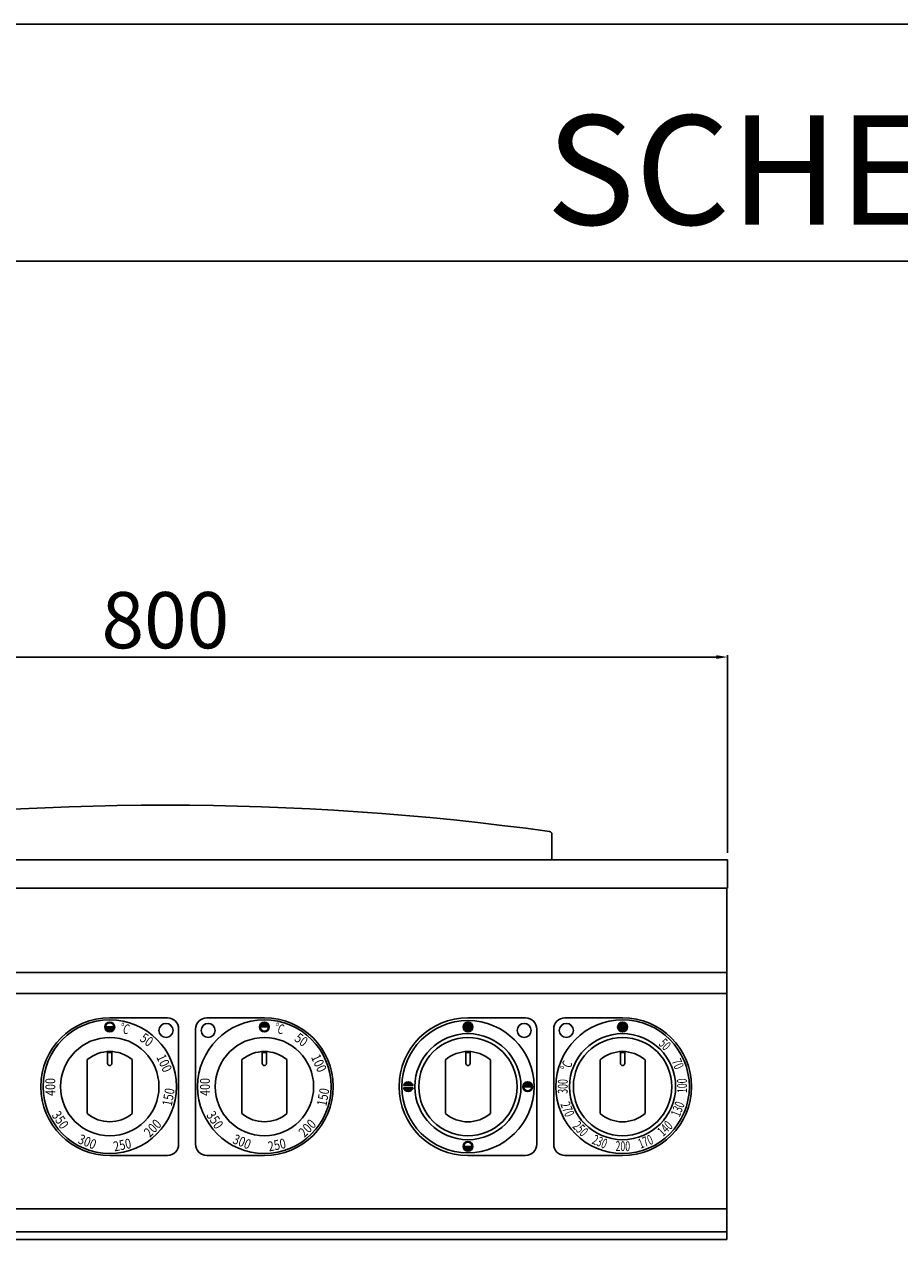
# Model space of a CAD drawing. Units: millimetres. Extents: x -41801 to -39079, y -8431 to -4582.
# Drawn here: x -41244 to -40621, y -5447 to -4582 of the extents above; entities that cross this region are included whole.
import ezdxf

# ---------------------------------------------------------------- set-up
doc = ezdxf.new("R2010")
doc.units = ezdxf.units.MM
for name, color, linetype in [('QUOTE', 3, 'Continuous'), ('TESTO', 4, 'Continuous'), ('VISTE', 2, 'Continuous')]:
    doc.layers.add(name, color=color, linetype=linetype)
doc.styles.get("Standard").update_dxf_attribs({"font": 'arial.ttf', "height": 40})
doc.dimstyles.new('ISO-25', dxfattribs={"dimtxt": 40, "dimasz": 8, "dimexe": 1.25, "dimexo": 5, "dimtad": 1, "dimtxsty": 'Standard', "dimcen": 2.5, "dimadec": 0, "dimazin": 0, "dimtfac": 1, "dimtmove": 0, "dimatfit": 3, "dimfxl": 1, "dimarcsym": 0})

# ---------------------------------------------------------------- blocks, each defined once
blk = doc.blocks.new('*D530')
at = {"color": 0, "lineweight": -2, "transparency": 16777216}
for p, q in [((-41543.67, -5171.87), (-41543.67, -5031.23)), ((-40751.67, -5032.48), (-41535.67, -5032.48)), ((-40743.67, -5171.87), (-40743.67, -5031.23))]:
    blk.add_line(p, q, dxfattribs=at)
at = {"color": 0, "transparency": 16777216}
for points in [[(-41535.67, -5031.14), (-41535.67, -5033.81), (-41543.67, -5032.48)], [(-40751.67, -5031.14), (-40751.67, -5033.81), (-40743.67, -5032.48)]]:
    blk.add_solid(points, dxfattribs=at)
at = {"layer": 'Defpoints', "color": 0, "transparency": 16777216}
for p in [(-41543.67, -5032.48), (-41543.67, -5176.87), (-40743.67, -5176.87)]:
    blk.add_point(p, dxfattribs=at)
at = {"color": 0, "transparency": 16777216, "insert": (-41143.67, -5011.43), "char_height": 40, "attachment_point": 5}
blk.add_mtext('800', dxfattribs=at)
blk = doc.blocks.new('*D499')
at = {"color": 0, "lineweight": -2, "transparency": 16777216}
for p, q in [((-40548.73, -5136.86), (-40596.13, -5136.86)), ((-40594.88, -5144.86), (-40594.88, -5908.86)), ((-40548.73, -5916.86), (-40596.13, -5916.86))]:
    blk.add_line(p, q, dxfattribs=at)
at = {"color": 0, "transparency": 16777216}
for points in [[(-40596.21, -5144.86), (-40593.55, -5144.86), (-40594.88, -5136.86)], [(-40596.21, -5908.86), (-40593.55, -5908.86), (-40594.88, -5916.86)]]:
    blk.add_solid(points, dxfattribs=at)
at = {"layer": 'Defpoints', "color": 0, "transparency": 16777216}
for p in [(-40543.73, -5136.86), (-40594.88, -5916.86), (-40543.73, -5916.86)]:
    blk.add_point(p, dxfattribs=at)
at = {"color": 0, "transparency": 16777216, "insert": (-40615.93, -5526.86), "char_height": 40, "attachment_point": 5, "rotation": 90}
blk.add_mtext('780', dxfattribs=at)
blk = doc.blocks.new('A$C23A51717')
at = {"layer": 'VISTE', "color": 7}
for p, q in [((-275.01, 0), (-275.01, 18.29)), ((275.01, 0), (275.01, 18.29))]:
    blk.add_line(p, q, dxfattribs=at)
for centre, radius, start, end in [((0, -1963.75), 2002.75, 82.15543, 97.84457), ((-273.01, 18.29), 2, 99.77401, 180), ((-273.01, 18.29), 2, 99.77401, 180), ((273.01, 18.29), 2, 0, 80.22599), ((273.01, 18.29), 2, 0, 80.22599)]:
    blk.add_arc(centre, radius, start, end, dxfattribs=at)
blk = doc.blocks.new('A$C6680121D')
blk.add_blockref('A$C23A51717', (0, 0))

msp = doc.modelspace()

# ---------------------------------------------------------------- hatches: boundary and pattern name
at = {"layer": 'QUOTE'}
h = msp.add_hatch(color=7, dxfattribs=at)
edge = h.paths.add_edge_path()
edge.add_arc((-41183.22, -5295.66), 3.5, 0, 360)
edge = h.paths.add_edge_path(flags=16)
edge.add_arc((-41183.22, -5295.66), 3, 0, 180)
edge.add_line((-41186.22, -5295.66), (-41180.22, -5295.66))
h = msp.add_hatch(color=7, dxfattribs=at)
edge = h.paths.add_edge_path()
edge.add_arc((-41073.22, -5295.66), 3.5, 0, 360)
edge = h.paths.add_edge_path(flags=16)
edge.add_arc((-41073.22, -5295.66), 3, 180, 360)
edge.add_line((-41070.22, -5295.66), (-41076.22, -5295.66))
h = msp.add_hatch(color=7, dxfattribs=at)
edge = h.paths.add_edge_path()
edge.add_arc((-40928.42, -5295.67), 3.5, 0, 360)
h = msp.add_hatch(color=7, dxfattribs=at)
edge = h.paths.add_edge_path()
edge.add_arc((-40818.42, -5295.67), 3.5, 0, 360)
h = msp.add_hatch(color=7, dxfattribs=at)
edge = h.paths.add_edge_path()
edge.add_line((-40967.5, -5337.42), (-40974.34, -5337.42))
edge.add_arc((-40970.92, -5338.17), 3.5, 12.37363, 167.62637, ccw=False)
h = msp.add_hatch(color=7, dxfattribs=at)
edge = h.paths.add_edge_path()
edge.add_arc((-40885.92, -5338.17), 3.5, 0, 360)
edge = h.paths.add_edge_path(flags=16)
edge.add_arc((-40885.92, -5338.17), 3, 180, 360)
edge.add_line((-40882.92, -5338.17), (-40888.92, -5338.17))
h = msp.add_hatch(color=7, dxfattribs=at)
edge = h.paths.add_edge_path()
edge.add_line((-40967.5, -5338.92), (-40974.34, -5338.92))
edge.add_arc((-40970.92, -5338.17), 3.5, 192.37363, 347.62637)
h = msp.add_hatch(color=7, dxfattribs=at)
edge = h.paths.add_edge_path()
edge.add_arc((-40928.42, -5380.67), 3.5, 0, 360)
edge = h.paths.add_edge_path(flags=16)
edge.add_arc((-40928.42, -5380.67), 3, 0, 180)
edge.add_line((-40931.42, -5380.67), (-40925.42, -5380.67))

# ---------------------------------------------------------------- linework, layer by layer
at = {"color": 6}
for points in [[(-41800.84, -8431.36), (-39079.24, -8431.36), (-39079.24, -4582.24), (-41800.84, -4582.24)], [(-41761.96, -8392.48), (-39118.12, -8392.48), (-39118.12, -4750.72), (-41761.96, -4750.72)]]:
    msp.add_lwpolyline(points, close=True, dxfattribs=at)
at = {"layer": 'QUOTE', "color": 7}
for p, q in [((-40743.67, -5176.87), (-41543.67, -5176.87)), ((-40743.67, -5194.87), (-40743.67, -5176.87)), ((-40743.67, -5196.87), (-41543.67, -5196.86)), ((-40744.17, -5446.86), (-40744.17, -5196.87)), ((-40743.67, -5196.87), (-40743.67, -5194.87)), ((-40744.17, -5256.86), (-41543.17, -5256.85)), ((-40744.17, -5271.84), (-41543.17, -5271.84)), ((-41183.22, -5289.16), (-41142.22, -5289.16)), ((-41073.22, -5289.16), (-41114.22, -5289.16)), ((-40928.42, -5289.17), (-40887.42, -5289.17)), ((-40818.42, -5289.17), (-40859.42, -5289.17)), ((-41186.22, -5295.66), (-41180.22, -5295.66)), ((-41134.22, -5379.16), (-41134.22, -5297.16)), ((-41122.22, -5379.16), (-41122.22, -5297.16)), ((-41076.22, -5295.66), (-41070.22, -5295.66)), ((-40879.42, -5297.17), (-40879.42, -5379.17)), ((-40867.42, -5379.17), (-40867.42, -5297.17)), ((-41184.72, -5321.66), (-41184.72, -5313.22)), ((-41184.72, -5313.96), (-41181.72, -5313.96)), ((-41181.72, -5321.66), (-41181.72, -5313.22)), ((-41074.72, -5321.66), (-41074.72, -5313.22)), ((-41074.72, -5313.96), (-41071.72, -5313.96)), ((-41071.72, -5321.66), (-41071.72, -5313.22)), ((-40929.92, -5321.67), (-40929.92, -5313.23)), ((-40929.92, -5313.97), (-40926.92, -5313.97)), ((-40926.92, -5321.67), (-40926.92, -5313.23)), ((-40819.92, -5321.67), (-40819.92, -5313.23)), ((-40819.92, -5313.97), (-40816.92, -5313.97)), ((-40816.92, -5321.67), (-40816.92, -5313.23)), ((-41199.22, -5357.37), (-41199.22, -5318.95)), ((-41167.22, -5357.37), (-41167.22, -5318.95)), ((-41089.22, -5357.37), (-41089.22, -5318.95)), ((-41057.22, -5357.37), (-41057.22, -5318.95)), ((-40944.42, -5357.38), (-40944.42, -5318.96)), ((-40912.42, -5357.38), (-40912.42, -5318.96)), ((-40834.42, -5357.38), (-40834.42, -5318.96)), ((-40802.42, -5357.38), (-40802.42, -5318.96)), ((-40967.5, -5337.42), (-40974.34, -5337.42)), ((-40967.5, -5338.92), (-40974.34, -5338.92)), ((-40888.92, -5338.17), (-40882.92, -5338.17)), ((-41183.22, -5387.16), (-41142.22, -5387.16)), ((-41073.22, -5387.16), (-41114.22, -5387.16)), ((-40931.42, -5380.67), (-40925.42, -5380.67)), ((-40928.42, -5387.17), (-40887.42, -5387.17)), ((-40818.42, -5387.17), (-40859.42, -5387.17)), ((-40744.17, -5425.05), (-41543.17, -5425.05)), ((-40744.17, -5441.51), (-41543.17, -5441.51)), ((-40744.17, -5446.86), (-41543.17, -5446.85))]:
    msp.add_line(p, q, dxfattribs=at)
for centre, radius in [((-41183.22, -5338.16), 47.5), ((-41183.22, -5295.66), 3.5), ((-41073.22, -5338.16), 47.5), ((-41073.22, -5295.66), 3.5), ((-40928.42, -5338.17), 47), ((-40928.42, -5295.67), 3.5), ((-40818.42, -5338.17), 47.5), ((-40818.42, -5295.67), 3.5), ((-41143.22, -5298.16), 5), ((-41113.22, -5298.16), 5), ((-40928.42, -5338.17), 37.73), ((-40888.42, -5298.17), 5), ((-40858.42, -5298.17), 5), ((-40818.42, -5338.17), 37.73), ((-41183.22, -5338.16), 35), ((-41073.22, -5338.16), 35), ((-40928.42, -5338.17), 35), ((-40818.42, -5338.17), 35), ((-40885.92, -5338.17), 3.5), ((-40928.42, -5380.67), 3.5)]:
    msp.add_circle(centre, radius, dxfattribs=at)
for centre, radius, start, end in [((-41183.22, -5338.16), 49, 90, 270), ((-41183.22, -5295.66), 3, 0, 180), ((-41142.22, -5297.16), 8, 0, 90), ((-41114.22, -5297.16), 8, 90, 180), ((-41073.22, -5338.16), 49, 270, 90), ((-40928.42, -5338.17), 49, 90, 270), ((-40887.42, -5297.17), 8, 0, 90), ((-40859.42, -5297.17), 8, 90, 180), ((-40818.42, -5338.17), 49, 270, 90), ((-41073.22, -5295.66), 3, 180, 0), ((-41183.22, -5338.16), 25, 50.20818, 129.79182), ((-41073.22, -5338.16), 25, 50.20818, 129.79182), ((-40928.42, -5338.17), 25, 50.20818, 129.79182), ((-40818.42, -5338.17), 25, 50.20818, 129.79182), ((-41183.22, -5321.66), 1.5, 180, 0), ((-41073.22, -5321.66), 1.5, 180, 0), ((-40928.42, -5321.67), 1.5, 180, 0), ((-40818.42, -5321.67), 1.5, 180, 0), ((-40970.92, -5338.17), 3.5, 12.37363, 167.62637), ((-40970.92, -5338.17), 3.5, 192.37363, 347.62637), ((-40885.92, -5338.17), 3, 180, 0), ((-41183.22, -5338.16), 25, 230.20818, 309.79182), ((-41073.22, -5338.16), 25, 230.20818, 309.79182), ((-40928.42, -5338.17), 25, 230.20818, 309.79182), ((-40818.42, -5338.17), 25, 230.20818, 309.79182), ((-41142.22, -5379.16), 8, 270, 0), ((-41114.22, -5379.16), 8, 180, 270), ((-40928.42, -5380.67), 3, 0, 180), ((-40887.42, -5379.17), 8, 270, 0), ((-40859.42, -5379.17), 8, 180, 270)]:
    msp.add_arc(centre, radius, start, end, dxfattribs=at)

# ---------------------------------------------------------------- block references
msp.add_blockref('A$C6680121D', (-41143.67, -5176.87), dxfattribs=at)

# ---------------------------------------------------------------- texts
at = {"layer": 'QUOTE', "color": 7, "char_height": 7, "width": 12.7198}
for s, insert, attachment_point, rotation in [('{\\W0.7;\\C256;°C}', (-41174.78, -5292.47), 1, 342.5), ('{\\W0.7;\\C256;°C}', (-41064.78, -5292.47), 1, 342.5), ('{\\W0.8;\\C256;50}', (-41158.37, -5299.49), 1, 324.5), ('{\\W0.8;\\C256;50}', (-41048.37, -5299.49), 1, 324.5), ('{\\W0.65;\\C256;50}', (-40788.23, -5303.19), 1, 314.5), ('{\\W0.8;\\C256;100}', (-41150.26, -5317.1), 7, 294.5), ('{\\W0.8;\\C256;100}', (-41040.26, -5317.1), 7, 294.5), ('{\\W0.65;\\C256;70}', (-40777.19, -5317.42), 1, 292.5), ('{\\W0.7;\\C256;°C}', (-40862.9, -5325.1), 1, 68), ('{\\W0.8;\\C256;400}', (-41229.01, -5332.02), 3, 90), ('{\\W0.8;\\C256;400}', (-41119.01, -5332.02), 3, 90), ('{\\W0.65;\\C256;300}', (-40864.49, -5343.15), 1, 89.5), ('\\pt0;{\\W0.65;\\C256;100}', (-40779.52, -5342.77), 1, 91), ('{\\W0.8;\\C256;150}', (-41139.13, -5352.44), 7, 80), ('{\\W0.8;\\C256;150}', (-41029.13, -5352.44), 7, 80), ('{\\W0.65;\\C256;270}', (-40856.24, -5348.12), 1, 291.75), ('{\\W0.65;\\C256;130}', (-40784.37, -5357.6), 1, 68.5), ('{\\W0.8;\\C256;350}', (-41224.85, -5358.51), 7, 304.00001), ('{\\W0.8;\\C256;200}', (-41154.65, -5374.65), 7, 46), ('{\\W0.8;\\C256;350}', (-41114.85, -5358.51), 7, 304.00001), ('{\\W0.8;\\C256;200}', (-41044.65, -5374.65), 7, 46), ('{\\W0.65;\\C256;250}', (-40849.45, -5361.97), 1, 314.5), ('{\\W0.65;\\C256;140}', (-40794.46, -5368.97), 1, 44), ('{\\W0.8;\\C256;300}', (-41191.95, -5376.48), 3, 338), ('{\\W0.8;\\C256;250}', (-41167.41, -5381.72), 9, 11.99999), ('{\\W0.8;\\C256;300}', (-41081.95, -5376.48), 3, 338), ('{\\W0.8;\\C256;250}', (-41057.41, -5381.72), 9, 11.99999), ('{\\W0.65;\\C256;230}', (-40837.98, -5372.04), 1, 337), ('{\\W0.65;\\C256;200}', (-40823.38, -5376.97), 1, 359.5), ('{\\W0.65;\\C256;170}', (-40808.24, -5375.94), 1, 22)]:
    msp.add_mtext(s, dxfattribs=dict(at, insert=insert, attachment_point=attachment_point, rotation=rotation))
at = {"layer": 'TESTO', "color": 4, "insert": (-40440.04, -4724.8), "char_height": 77.76, "width": 1000.5353, "attachment_point": 8}
msp.add_mtext('\\fArial|b0|i1|c0|p34;SCHEDA\\fArial|b1|i1|c0|p34; \\fArial|b0|i1|c0|p34;TECNICA', dxfattribs=at)

# ---------------------------------------------------------------- dimensions: what is measured, and where the dimension line sits
at = {"color": 3}
dim = msp.add_linear_dim(base=(-41543.67, -5032.48), p1=(-40743.67, -5176.87), p2=(-41543.67, -5176.87), dimstyle='ISO-25', override={"dimtxt": 30, "dimdec": 0}, dxfattribs=at)
dim.commit()
dim.dimension.update_dxf_attribs({"geometry": '*D530', "text_midpoint": (-41143.67, -5011.43)})
dim = msp.add_linear_dim(base=(-40594.88, -5916.86), p1=(-40543.73, -5136.86), p2=(-40543.73, -5916.86), angle=90, dimstyle='ISO-25', override={"dimtxt": 30, "dimdec": 0}, dxfattribs=at)
dim.commit()
dim.dimension.update_dxf_attribs({"geometry": '*D499', "text_midpoint": (-40615.93, -5526.86)})

doc.saveas('drawing.dxf')
